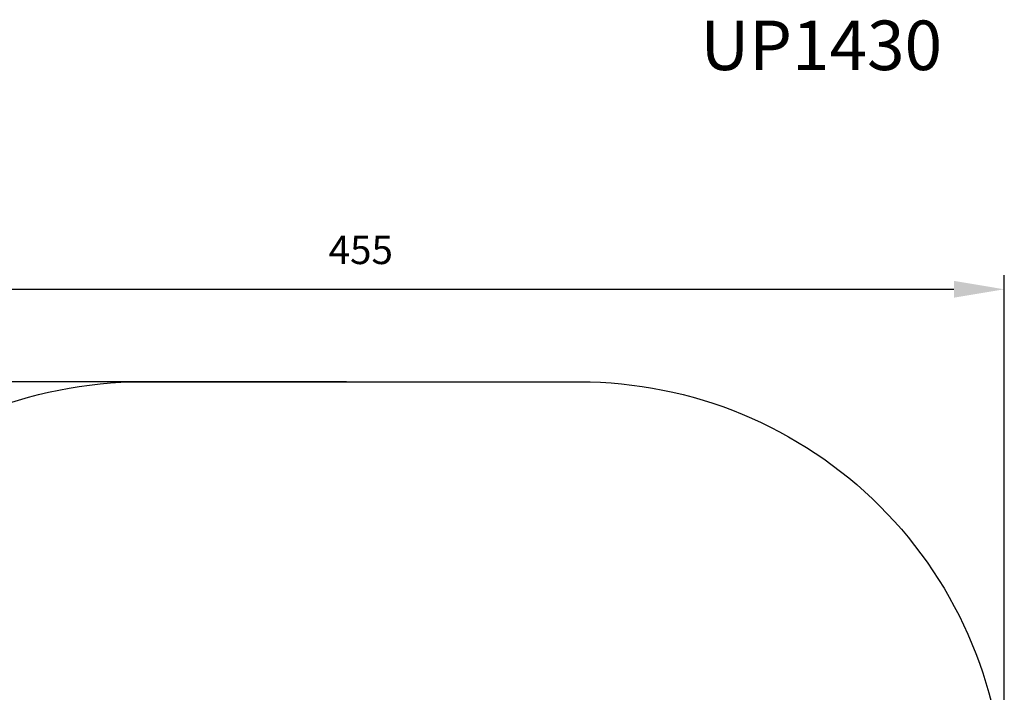
# Model space of a CAD drawing. Units: millimetres. Extents: x 156 to 735, y 764 to 1304.
# Drawn here: x 355 to 703, y 1067 to 1304 of the extents above; entities that cross this region are included whole.
import ezdxf

# ---------------------------------------------------------------- set-up
doc = ezdxf.new("R2010")
doc.units = ezdxf.units.MM
doc.header["$LTSCALE"] = 50
doc.header["$PDSIZE"] = -1
doc.layers.add('STREFA', color=6, linetype='Continuous')
doc.dimstyles.new('ISO-25', dxfattribs={"dimtxt": 2.5, "dimasz": 2.5, "dimexe": 1.25, "dimexo": 0.625, "dimtad": 1, "dimtxsty": 'Standard', "dimcen": 2.5, "dimadec": 0, "dimazin": 0, "dimtfac": 1, "dimtmove": 0, "dimatfit": 3, "dimfxl": 1, "dimarcsym": 0})

# ---------------------------------------------------------------- blocks, each defined once
blk = doc.blocks.new('*D4')
at = {"layer": 'Defpoints', "color": 0, "transparency": 16777216}
for p in [(475.38, 1176.33), (175.51, 776.69), (475.38, 776.69)]:
    blk.add_point(p, dxfattribs=at)
at = {"layer": 'STREFA', "color": 0, "lineweight": -2, "transparency": 16777216}
for p, q in [((470.38, 1176.33), (170.51, 1176.33)), ((175.51, 1158.55), (175.51, 794.47)), ((470.38, 776.69), (170.51, 776.69))]:
    blk.add_line(p, q, dxfattribs=at)
at = {"layer": 'STREFA', "color": 0, "transparency": 16777216}
for points in [[(178.47, 1158.55), (172.54, 1158.55), (175.51, 1176.33)], [(172.54, 794.47), (178.47, 794.47), (175.51, 776.69)]]:
    blk.add_solid(points, dxfattribs=at)
at = {"layer": 'STREFA', "color": 0, "transparency": 16777216, "insert": (162.89, 976.51), "char_height": 10, "attachment_point": 5, "rotation": 90}
blk.add_mtext('400', dxfattribs=at)
blk = doc.blocks.new('*D5')
at = {"layer": 'Defpoints', "color": 0, "transparency": 16777216}
for p in [(702.63, 1209.02), (248.13, 976.51), (702.63, 976.51)]:
    blk.add_point(p, dxfattribs=at)
at = {"layer": 'STREFA', "color": 0, "lineweight": -2, "transparency": 16777216}
for p, q in [((248.13, 981.51), (248.13, 1214.02)), ((702.63, 981.51), (702.63, 1214.02)), ((265.91, 1209.02), (684.85, 1209.02))]:
    blk.add_line(p, q, dxfattribs=at)
at = {"layer": 'STREFA', "color": 0, "transparency": 16777216}
for points in [[(265.91, 1211.99), (265.91, 1206.06), (248.13, 1209.02)], [(684.85, 1206.06), (684.85, 1211.99), (702.63, 1209.02)]]:
    blk.add_solid(points, dxfattribs=at)
at = {"layer": 'STREFA', "color": 0, "transparency": 16777216, "insert": (475.38, 1221.64), "char_height": 10, "attachment_point": 5}
blk.add_mtext('455', dxfattribs=at)

msp = doc.modelspace()

# ---------------------------------------------------------------- linework, layer by layer
at = {"layer": 'STREFA', "color": 0}
msp.add_lwpolyline([(248.13, 926.69), (248.13, 1026.33, -0.414214), (398.13, 1176.33), (552.63, 1176.33, -0.414214), (702.63, 1026.33), (702.63, 926.69, -0.414214), (552.63, 776.69), (398.13, 776.69, -0.414214)], format="xyb", close=True, dxfattribs=at)
msp.add_lwpolyline([(248.13, 926.69), (248.13, 1026.33, -0.414214), (398.13, 1176.33), (552.63, 1176.33, -0.414214), (702.63, 1026.33), (702.63, 926.69, -0.414214), (552.63, 776.69), (398.13, 776.69, -0.414214)], format="xyb", close=True, dxfattribs=at)

# ---------------------------------------------------------------- texts
at = {"layer": 'STREFA', "insert": (595.33, 1303.99), "char_height": 17.5, "width": 231.0893, "attachment_point": 1}
msp.add_mtext('{\\C0;UP1430}', dxfattribs=at)

# ---------------------------------------------------------------- dimensions: what is measured, and where the dimension line sits
at = {"layer": 'STREFA', "color": 0}
dim = msp.add_linear_dim(base=(702.6335649, 1209.02470544), p1=(248.1335649, 976.50916891), p2=(702.6335649, 976.50916891), dimstyle='ISO-25', override={"dimtxt": 10, "dimasz": 17.78, "dimexe": 5, "dimexo": 5, "dimgap": 7.62, "dimdec": 0, "dimlfac": 1, "dimzin": 1, "dimadec": 2, "dimtzin": 1}, dxfattribs=at)
dim.commit()
dim.dimension.update_dxf_attribs({"geometry": '*D5', "text_midpoint": (475.3835649, 1221.64470544)})
dim = msp.add_linear_dim(base=(175.51, 776.69), p1=(475.38, 1176.33), p2=(475.38, 776.69), angle=90, dimstyle='ISO-25', override={"dimtxt": 10, "dimasz": 17.78, "dimexe": 5, "dimexo": 5, "dimgap": 7.62, "dimdec": 0, "dimlfac": 1, "dimzin": 1, "dimadec": 2, "dimtzin": 1}, dxfattribs=at)
dim.commit()
dim.dimension.update_dxf_attribs({"geometry": '*D4', "text_midpoint": (162.89, 976.51)})

doc.saveas('drawing.dxf')
